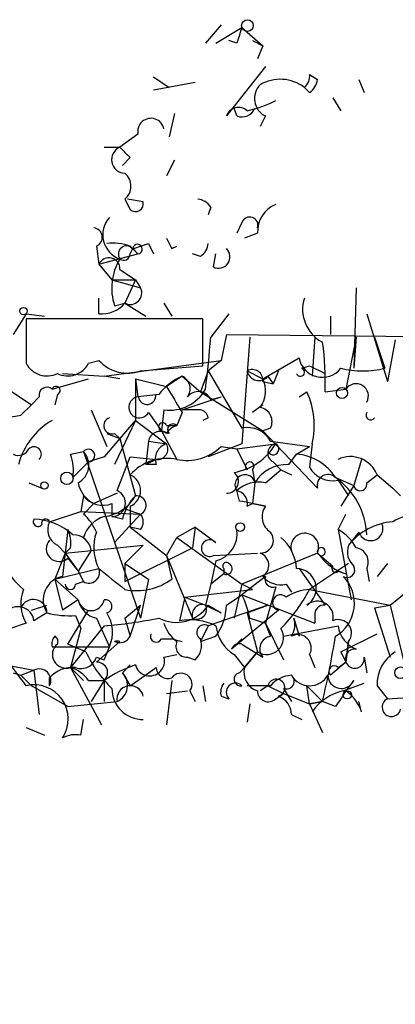
# Model space of a CAD drawing. Extents: x -383 to 1311, y 0 to 2630.
# Drawn here: x 250 to 262, y 1680 to 1712 of the extents above; entities that cross this region are included whole.
import ezdxf

# ---------------------------------------------------------------- set-up
doc = ezdxf.new("R2010")
doc.units = 0
doc.header["$MEASUREMENT"] = 0
doc.layers.add('MAIN', color=5, linetype='CONTINUOUS')

msp = doc.modelspace()

# ---------------------------------------------------------------- linework, layer by layer
at = {"layer": 'MAIN'}
for p, q in [((256.54, 1712.1292), (256.032, 1711.5365)), ((256.3707, 1711.5365), (257.2173, 1712.0445)), ((257.2173, 1712.0445), (257.8947, 1711.4518)), ((257.2173, 1712.0445), (257.8947, 1711.4518)), ((257.048, 1711.5365), (256.794, 1711.6212)), ((257.556, 1711.6212), (257.8947, 1711.4518)), ((257.8947, 1711.4518), (257.7253, 1711.0285)), ((257.9793, 1710.7745), (256.7093, 1709.1658)), ((254.3387, 1710.4358), (254.8467, 1710.0972)), ((259.4187, 1710.5205), (259.6727, 1710.3512)), ((259.4187, 1710.5205), (259.6727, 1710.3512)), ((254.3387, 1710.0125), (255.6933, 1710.2665)), ((261.0273, 1710.3512), (261.1967, 1709.9278)), ((259.4187, 1709.9278), (259.2493, 1710.0972)), ((260.1807, 1709.7585), (260.4347, 1709.3352)), ((255.016, 1709.2505), (254.8467, 1708.4885)), ((257.048, 1709.1658), (256.9633, 1709.4198)), ((257.9793, 1709.1658), (257.81, 1708.8272)), ((253.8307, 1708.5732), (253.238, 1708.1498)), ((252.73, 1708.1498), (253.238, 1708.1498)), ((253.5767, 1707.8112), (253.3227, 1707.5572)), ((255.016, 1707.7265), (254.762, 1707.2185)), ((253.4073, 1706.4565), (253.5767, 1706.1178)), ((254, 1706.3718), (253.492, 1706.4565)), ((256.2013, 1706.2025), (256.1167, 1705.9485)), ((257.2173, 1705.6945), (257.048, 1705.3558)), ((257.7253, 1705.3558), (257.302, 1705.1865)), ((254.1693, 1705.0172), (254.3387, 1704.6785)), ((252.476, 1704.9325), (252.5607, 1704.3398)), ((252.5607, 1704.3398), (253.8307, 1704.6785)), ((253.5767, 1704.9325), (253.8307, 1704.6785)), ((253.5767, 1704.6785), (253.6613, 1704.8478)), ((253.6613, 1704.8478), (253.8307, 1704.6785)), ((254.9313, 1704.8478), (255.1007, 1704.9325)), ((255.8627, 1704.5938), (255.6087, 1704.6785)), ((256.286, 1704.2552), (256.3707, 1704.6785)), ((252.5607, 1704.3398), (252.984, 1703.8318)), ((253.238, 1704.1705), (253.746, 1703.8318)), ((252.984, 1703.8318), (253.9153, 1703.5778)), ((252.984, 1703.8318), (253.746, 1703.8318)), ((253.746, 1703.8318), (253.4073, 1703.0698)), ((253.746, 1703.8318), (253.9153, 1703.5778)), ((260.9427, 1703.5778), (260.858, 1700.9532)), ((252.5607, 1702.7312), (252.5607, 1703.2392)), ((253.0687, 1702.9852), (253.4073, 1703.0698)), ((253.4073, 1703.0698), (254.0847, 1702.6465)), ((254.6773, 1703.0698), (254.9313, 1702.6465)), ((250.19, 1702.7312), (249.7667, 1702.0538)), ((250.19, 1702.7312), (250.7827, 1702.6465)), ((256.794, 1702.7312), (256.2013, 1701.9692)), ((261.2813, 1702.7312), (261.9587, 1700.5298)), ((250.19, 1702.5618), (250.19, 1701.1225)), ((255.9473, 1702.5618), (250.19, 1702.5618)), ((255.9473, 1701.0378), (255.9473, 1702.5618)), ((260.096, 1702.6465), (260.096, 1702.0538)), ((256.7093, 1702.0538), (256.54, 1701.2072)), ((256.7093, 1702.0538), (264.668, 1701.9692)), ((257.4713, 1701.9692), (257.2173, 1698.4978)), ((259.588, 1701.9692), (259.5033, 1700.6992)), ((260.9427, 1701.9692), (260.604, 1700.2758)), ((260.9427, 1701.9692), (260.858, 1700.9532)), ((261.5353, 1701.9692), (261.874, 1700.9532)), ((262.2127, 1701.8845), (261.9587, 1700.5298)), ((252.222, 1701.1225), (252.5607, 1701.2072)), ((252.73, 1700.6992), (256.54, 1701.2072)), ((256.54, 1701.2072), (256.1167, 1700.8685)), ((257.8947, 1700.6145), (259.08, 1701.2918)), ((253.9153, 1700.8685), (255.9473, 1701.0378)), ((256.1167, 1700.8685), (255.8627, 1700.1912)), ((256.1167, 1700.8685), (257.2173, 1699.0058)), ((257.3867, 1700.8685), (257.8947, 1700.6145)), ((258.4027, 1700.8685), (258.2333, 1700.4452)), ((259.1647, 1700.9532), (259.4187, 1701.0378)), ((259.4187, 1701.0378), (259.9267, 1700.7838)), ((251.0367, 1700.2758), (252.222, 1700.6145)), ((251.3753, 1700.7838), (252.73, 1700.6992)), ((253.238, 1700.6145), (252.73, 1700.6992)), ((253.746, 1700.6145), (254.762, 1700.3605)), ((253.746, 1700.6145), (253.8307, 1700.0218)), ((255.27, 1700.6992), (254.762, 1700.3605)), ((255.27, 1700.6992), (255.8627, 1700.1912)), ((257.8947, 1700.5298), (258.2333, 1700.4452)), ((258.064, 1700.6992), (258.2333, 1700.4452)), ((249.3433, 1700.4452), (250.3593, 1699.7678)), ((255.8627, 1700.1912), (257.8947, 1698.9212)), ((259.08, 1700.0218), (259.334, 1700.1912)), ((259.9267, 1700.1912), (260.604, 1700.2758)), ((250.6133, 1700.0218), (250.3593, 1699.7678)), ((251.206, 1700.1065), (251.1213, 1699.7678)), ((254.508, 1700.1065), (253.8307, 1700.0218)), ((255.27, 1699.5985), (256.54, 1700.0218)), ((256.2013, 1699.9372), (256.54, 1700.0218)), ((250.0207, 1699.4292), (250.3593, 1699.7678)), ((252.3067, 1699.5985), (252.8147, 1698.4132)), ((254.6773, 1699.5985), (254.5927, 1698.9212)), ((255.8627, 1699.5985), (255.27, 1699.5985)), ((257.8947, 1699.7678), (257.556, 1699.5138)), ((253.746, 1699.2598), (253.0687, 1697.8205)), ((253.746, 1699.2598), (254.762, 1698.4978)), ((254.1693, 1699.5138), (254.5927, 1698.9212)), ((255.27, 1699.5138), (255.1007, 1699.0905)), ((256.1167, 1699.3445), (255.9473, 1699.2598)), ((254.8467, 1698.8365), (254.5927, 1698.9212)), ((254.5927, 1698.9212), (255.1007, 1697.9898)), ((254.762, 1699.0905), (255.1007, 1699.0905)), ((258.1487, 1699.0058), (257.8947, 1698.9212)), ((257.8947, 1698.9212), (259.6727, 1697.0585)), ((252.8147, 1698.8365), (253.238, 1698.6672)), ((253.0687, 1698.8365), (253.238, 1698.6672)), ((253.238, 1698.6672), (253.746, 1696.8045)), ((254.1693, 1698.5825), (254.0847, 1697.8205)), ((254.1693, 1698.5825), (254.762, 1698.4978)), ((258.1487, 1698.5825), (259.4187, 1698.4132)), ((251.6293, 1698.1592), (252.0527, 1698.2438)), ((252.0527, 1698.2438), (253.9153, 1692.8252)), ((257.2173, 1698.4978), (256.1167, 1698.0745)), ((256.54, 1698.4132), (257.048, 1698.3285)), ((257.048, 1698.3285), (258.318, 1698.4978)), ((257.048, 1698.3285), (257.3867, 1697.6512)), ((258.9953, 1698.1592), (259.4187, 1698.4132)), ((259.5033, 1698.4978), (259.4187, 1697.7358)), ((252.73, 1698.0745), (252.222, 1697.9052)), ((253.1533, 1696.9738), (253.5767, 1698.0745)), ((253.5767, 1698.0745), (254.4233, 1697.9898)), ((254.4233, 1697.9898), (254.0847, 1697.8205)), ((258.7413, 1697.8205), (258.9953, 1698.1592)), ((261.112, 1697.9898), (260.858, 1697.1432)), ((251.714, 1697.3972), (252.222, 1697.9052)), ((254.4233, 1697.8205), (254.0847, 1697.8205)), ((257.556, 1697.6512), (257.6407, 1697.2278)), ((257.9793, 1697.2278), (258.4873, 1697.6512)), ((258.2333, 1697.9052), (258.4873, 1697.6512)), ((258.4873, 1697.6512), (258.826, 1697.4818)), ((260.2653, 1697.3972), (260.858, 1697.1432)), ((260.35, 1697.3125), (260.6887, 1696.8045)), ((261.2813, 1697.2278), (261.62, 1697.4818)), ((261.62, 1697.4818), (262.128, 1697.0585)), ((250.2747, 1697.2278), (250.698, 1697.0585)), ((257.1327, 1696.6352), (257.048, 1696.9738)), ((257.6407, 1697.2278), (257.556, 1696.5505)), ((260.858, 1697.1432), (260.4347, 1696.4658)), ((262.128, 1697.0585), (262.382, 1696.8045)), ((252.0527, 1696.8045), (251.968, 1696.2965)), ((253.1533, 1696.8892), (252.3913, 1696.5505)), ((252.3913, 1696.5505), (252.0527, 1696.2118)), ((252.984, 1696.5505), (252.984, 1696.1272)), ((253.4073, 1696.3812), (253.9153, 1696.2118)), ((253.5767, 1696.4658), (253.5767, 1695.7885)), ((257.3867, 1696.4658), (257.556, 1696.5505)), ((257.556, 1696.5505), (257.9793, 1696.4658)), ((250.952, 1695.9578), (251.968, 1696.2965)), ((251.968, 1696.2965), (253.9153, 1696.2118)), ((253.3227, 1696.0425), (252.984, 1696.1272)), ((253.0687, 1695.2805), (253.9153, 1696.2118)), ((260.35, 1695.7038), (260.604, 1696.2118)), ((253.9153, 1695.7038), (253.5767, 1695.7885)), ((253.5767, 1695.7885), (254.762, 1694.8572)), ((255.6933, 1695.7885), (255.1007, 1695.4498)), ((255.6933, 1695.7885), (255.6087, 1695.1112)), ((255.6933, 1695.7885), (256.3707, 1695.2805)), ((260.35, 1695.7038), (260.7733, 1693.4178)), ((254.762, 1694.8572), (255.1007, 1695.4498)), ((255.1007, 1695.4498), (257.2173, 1693.9258)), ((261.0273, 1695.6192), (260.6887, 1695.1958)), ((251.206, 1695.1958), (251.46, 1694.9418)), ((251.46, 1694.9418), (254, 1695.1958)), ((251.6293, 1695.1112), (251.46, 1694.9418)), ((254, 1695.1958), (253.4073, 1694.6032)), ((253.4073, 1694.0105), (255.6087, 1695.1112)), ((251.46, 1694.9418), (251.1213, 1694.0952)), ((251.46, 1694.9418), (251.8833, 1694.3492)), ((251.5447, 1694.7725), (251.8833, 1694.3492)), ((252.3067, 1695.0265), (251.8833, 1694.3492)), ((254.762, 1694.8572), (254.9313, 1694.0952)), ((254.762, 1694.8572), (255.6087, 1692.8252)), ((256.286, 1694.8572), (257.7253, 1694.9418)), ((259.6727, 1694.9418), (257.2173, 1693.9258)), ((259.6727, 1694.9418), (260.1807, 1694.5185)), ((251.1213, 1694.0952), (252.5607, 1694.4338)), ((253.4073, 1694.6032), (254.1693, 1694.0952)), ((253.4073, 1694.6032), (253.4073, 1694.0105)), ((256.3707, 1694.6878), (256.2013, 1693.9258)), ((256.6247, 1694.4338), (256.6247, 1694.2645)), ((259.08, 1694.4338), (259.9267, 1693.2485)), ((260.6887, 1694.6032), (259.4187, 1693.7565)), ((261.2813, 1694.4338), (261.366, 1694.0105)), ((261.9587, 1694.6032), (261.62, 1694.1798)), ((251.1213, 1694.0952), (251.8833, 1693.4178)), ((251.1213, 1694.0952), (251.3753, 1693.0792)), ((251.8833, 1694.3492), (252.0527, 1694.0105)), ((251.8833, 1694.3492), (252.0527, 1694.0105)), ((254.1693, 1694.0952), (253.9153, 1692.8252)), ((256.6247, 1694.2645), (256.2013, 1693.9258)), ((257.9793, 1694.1798), (257.2173, 1693.5872)), ((260.35, 1694.3492), (260.604, 1694.2645)), ((262.0433, 1693.2485), (263.398, 1694.3492)), ((251.7987, 1693.9258), (252.0527, 1694.0105)), ((256.2013, 1693.9258), (256.032, 1693.2485)), ((256.2013, 1693.9258), (256.032, 1693.2485)), ((257.2173, 1693.9258), (256.9633, 1692.8252)), ((257.556, 1693.7565), (257.2173, 1693.9258)), ((258.318, 1693.8412), (257.9793, 1692.6558)), ((258.6567, 1693.9258), (258.826, 1693.6718)), ((255.3547, 1693.5025), (255.1853, 1692.7405)), ((255.3547, 1693.5025), (257.556, 1693.7565)), ((255.3547, 1693.5025), (256.032, 1693.2485)), ((256.7093, 1693.2485), (257.2173, 1693.5872)), ((257.2173, 1693.5872), (259.588, 1692.6558)), ((259.4187, 1693.7565), (262.0433, 1693.2485)), ((250.3593, 1693.0792), (250.8673, 1693.2485)), ((251.8833, 1693.4178), (251.3753, 1693.0792)), ((253.4073, 1692.8252), (253.9153, 1693.2485)), ((253.5767, 1692.2325), (253.9153, 1693.2485)), ((256.032, 1693.2485), (256.54, 1692.9945)), ((256.032, 1693.2485), (256.54, 1692.9945)), ((256.1167, 1693.2485), (256.54, 1692.9945)), ((258.064, 1693.2485), (256.1167, 1692.5712)), ((257.3867, 1692.9945), (258.064, 1693.2485)), ((261.5353, 1693.1638), (262.0433, 1693.2485)), ((261.5353, 1693.1638), (262.0433, 1691.5552)), ((262.0433, 1693.2485), (262.5513, 1691.1318)), ((250.8673, 1692.9945), (250.444, 1692.7405)), ((251.5447, 1691.9785), (252.222, 1693.0792)), ((251.7987, 1692.9098), (251.968, 1692.4865)), ((252.476, 1692.8252), (252.8993, 1691.8938)), ((253.4073, 1692.8252), (253.5767, 1692.2325)), ((258.4027, 1693.0792), (256.8787, 1691.8092)), ((257.3867, 1692.9945), (257.7253, 1691.7245)), ((257.4713, 1692.8252), (257.9793, 1692.6558)), ((258.9107, 1692.8252), (259.08, 1692.2325)), ((259.588, 1692.9098), (259.588, 1692.6558)), ((250.19, 1692.6558), (249.682, 1692.4865)), ((252.73, 1692.5712), (251.6293, 1691.2165)), ((251.968, 1692.4865), (251.6293, 1691.2165)), ((256.1167, 1692.5712), (255.8627, 1692.0632)), ((257.9793, 1692.6558), (258.572, 1691.4705)), ((258.1487, 1692.2325), (257.9793, 1692.6558)), ((258.572, 1692.2325), (260.35, 1692.5712)), ((255.8627, 1692.0632), (256.3707, 1692.2325)), ((260.4347, 1691.7245), (261.62, 1692.3172)), ((251.0367, 1691.8938), (252.8993, 1691.8938)), ((252.1373, 1691.7245), (251.5447, 1691.9785)), ((253.238, 1692.0632), (252.476, 1691.3858)), ((252.73, 1691.4705), (252.8993, 1691.8938)), ((254.5927, 1692.1478), (254.9313, 1692.1478)), ((254.9313, 1692.1478), (255.27, 1692.0632)), ((256.8787, 1691.8092), (257.2173, 1692.1478)), ((257.2173, 1691.9785), (257.8947, 1691.5552)), ((260.6887, 1692.0632), (260.604, 1691.3858)), ((260.604, 1691.3858), (260.6887, 1692.0632)), ((252.476, 1691.5552), (252.73, 1691.4705)), ((254.6773, 1691.5552), (255.1007, 1691.6398)), ((255.4393, 1691.5552), (255.6933, 1691.4705)), ((256.9633, 1691.6398), (257.302, 1691.2165)), ((257.302, 1691.2165), (257.7253, 1691.7245)), ((257.7253, 1691.7245), (257.302, 1691.2165)), ((259.4187, 1691.6398), (259.588, 1691.2165)), ((260.4347, 1691.7245), (260.604, 1691.3858)), ((261.1967, 1691.5552), (261.2813, 1691.0472)), ((249.5127, 1691.3012), (250.444, 1691.1318)), ((251.6293, 1691.2165), (252.0527, 1690.7932)), ((251.6293, 1691.2165), (252.6453, 1689.3538)), ((253.5767, 1691.3012), (253.3227, 1691.0472)), ((253.5767, 1690.6238), (254.4233, 1691.2165)), ((257.1327, 1691.0472), (257.302, 1691.2165)), ((260.604, 1691.3858), (260.096, 1690.9625)), ((260.35, 1691.2165), (260.604, 1691.3858)), ((249.7667, 1691.0472), (250.0207, 1690.9625)), ((250.0207, 1690.9625), (250.444, 1691.1318)), ((250.0207, 1690.9625), (250.3593, 1690.6238)), ((250.444, 1691.1318), (250.6133, 1689.6925)), ((250.952, 1690.6238), (250.952, 1690.8778)), ((253.3227, 1691.0472), (253.5767, 1690.6238)), ((251.5447, 1689.9465), (250.3593, 1690.6238)), ((252.222, 1690.7932), (252.73, 1690.7932)), ((252.73, 1690.7932), (252.3067, 1690.1158)), ((252.73, 1690.7932), (252.73, 1690.1158)), ((254.9313, 1690.7932), (254.762, 1689.3538)), ((255.9473, 1690.6238), (256.032, 1690.1158)), ((258.1487, 1690.6238), (257.3867, 1690.6238)), ((258.064, 1690.6238), (257.81, 1690.4545)), ((258.064, 1690.6238), (258.572, 1690.3698)), ((259.334, 1690.6238), (259.842, 1690.1158)), ((259.4187, 1690.0312), (259.334, 1690.6238)), ((260.5193, 1690.4545), (261.1967, 1690.7085)), ((260.858, 1690.7932), (260.604, 1690.4545)), ((261.62, 1690.6238), (261.9587, 1690.2005)), ((254.762, 1690.3698), (255.4393, 1690.4545)), ((255.524, 1690.4545), (255.6933, 1690.1158)), ((256.54, 1690.2852), (256.794, 1690.2005)), ((258.318, 1690.2005), (258.572, 1690.3698)), ((258.572, 1690.5392), (258.826, 1690.1158)), ((258.572, 1690.3698), (259.4187, 1690.0312)), ((261.9587, 1690.2005), (263.2287, 1690.2852)), ((251.5447, 1689.9465), (253.1533, 1690.1158)), ((257.4713, 1690.0312), (257.3867, 1689.4385)), ((259.842, 1690.1158), (259.4187, 1690.0312)), ((259.4187, 1690.0312), (259.842, 1690.1158)), ((259.4187, 1690.0312), (259.842, 1689.0998)), ((260.2653, 1689.9465), (259.842, 1690.1158)), ((261.112, 1689.7772), (261.0273, 1690.1158)), ((258.826, 1689.6925), (259.1647, 1689.5232)), ((251.968, 1689.0152), (252.0527, 1689.5232)), ((250.19, 1689.2692), (250.7827, 1689.0152))]:
    msp.add_line(p, q, dxfattribs=at)
for centre, radius in [((257.3972, 1712.1081), 0.1907), ((250.1053, 1702.8159), 0.1197), ((260.477, 1700.1489), 0.1796), ((251.5144, 1697.373), 0.201), ((250.7826, 1697.1432), 0.1197), ((257.1608, 1695.7886), 0.1411), ((464.1426, 846.6666), 846.6666), ((262.382, 1691.0472), 0.1893), ((260.6463, 1690.3276), 0.1338)]:
    msp.add_circle(centre, radius, dxfattribs=at)
for centre, radius, start, end in [((384.14, 1669.463), 133.8752, 161.45383, 161.682999), ((258.9754, 1710.4523), 0.4485, 307.64415, 8.74616), ((258.2555, 1709.7339), 0.6317, 134.84608, 244.07181), ((258.4662, 1709.0601), 1.2995, 52.94405, 120.32784), ((259.1219, 1710.3938), 0.5524, 302.49346, 355.57743), ((256.7423, 1712.5577), 3.2863, 281.30822, 298.65123), ((257.1045, 1709.0245), 0.4197, 47.75202, 160.32597), ((257.2173, 1709.5894), 0.4561, 248.21492, 338.1706), ((254.254, 1708.6579), 0.4317, 11.30212, 191.31514), ((253.4133, 1707.7446), 0.4415, 113.39456, 269.22122), ((338.0698, 1792.6679), 119.7487, 224.893867, 225.123016), ((253.0475, 1706.8799), 0.5556, 310.35747, 49.63586), ((253.746, 1706.3154), 0.2602, 229.41065, 12.51925), ((255.7357, 1705.9063), 0.5518, 32.46323, 85.60368), ((258.6772, 1705.4043), 0.9532, 112.13851, 182.91674), ((253.5203, 1705.2994), 0.8392, 137.73366, 250.34066), ((257.4713, 1705.6098), 0.2677, 341.57859, 161.55828), ((252.3595, 1705.2183), 0.3085, 292.17717, 84.0843), ((252.9841, 1703.0711), 1.9535, 72.34047, 94.97482), ((211.5653, 1831.9325), 133.8753, 288.327124, 288.556307), ((253.816, 1704.8331), 0.1554, 275.43159, 174.5719), ((339.5316, 1747.3471), 94.6752, 206.443694, 206.672849), ((255.5659, 1705.0598), 0.5524, 302.49346, 355.57743), ((253.4497, 1704.6784), 0.2576, 38.68065, 218.63202), ((253.365, 1704.6785), 0.2116, 233.12469, 0), ((256.4607, 1704.5779), 0.3669, 241.57023, 47.35239), ((252.884, 1704.1936), 0.3548, 356.2665, 155.66697), ((254.8045, 1703.5638), 1.8297, 148.88856, 198.43495), ((253.5766, 1703.4085), 0.3787, 243.44172, 26.55828), ((252.6575, 1703.717), 0.9905, 264.39186, 319.20044), ((260.4093, 1702.8751), 1.2158, 162.57401, 242.18505), ((213.6784, 1705.3653), 42.6583, 353.1478, 355.43375), ((251.0285, 1700.5292), 8.9046, 357.82465, 8.20354), ((253.492, 1702.0539), 1.2587, 222.27583, 289.65137), ((259.8335, 1701.4272), 0.7656, 190.18703, 321.74694), ((250.8673, 1701.4611), 0.7572, 206.56167, 296.56843), ((251.5447, 1701.4611), 0.7573, 243.43157, 333.43833), ((257.556, 1700.5721), 0.3413, 352.88123, 119.73447), ((257.7634, 1700.9363), 0.3828, 190.20309, 321.73518), ((259.1223, 1700.8262), 0.1339, 198.46201, 71.53799), ((261.1544, 1703.9571), 3.0889, 256.52656, 283.47164), ((592.4457, 1699.9371), 338.7004, 179.885408, 180.114575), ((256.075, 1698.878), 1.9912, 113.84621, 141.90419), ((255.0796, 1700.2917), 0.4498, 323.11736, 64.95617), ((257.0851, 1700.2186), 0.9012, 323.55099, 26.05895), ((250.8673, 1700.0782), 0.2603, 49.39393, 192.51925), ((251.1637, 1700.2335), 0.1339, 288.42141, 161.57859), ((254.8466, 1700.9533), 1.3653, 262.87707, 330.25043), ((466.7092, 1826.9481), 246.8725, 210.848186, 211.077349), ((255.7945, 1699.7476), 0.4487, 24.98913, 142.33331), ((256.8794, 1699.0906), 2.6901, 347.26928, 24.15064), ((260.9358, 1700.0533), 0.3995, 329.83542, 146.1548), ((253.873, 1699.6831), 0.3413, 97.11877, 330.2572), ((254.127, 1700.0642), 0.2862, 188.13577, 8.11594), ((255.8202, 1699.302), 0.2995, 8.15715, 81.84285), ((257.7253, 1699.2175), 0.4733, 333.43495, 79.69191), ((249.0046, 1704.4246), 5.0977, 265.23683, 281.49752), ((252.2449, 1697.1953), 2.3921, 120.3373, 164.84887), ((252.984, 1699.0905), 0.2678, 108.44172, 288.44172), ((549.5483, 1444.6797), 390.2692, 139.283307, 139.512501), ((261.4083, 1699.4292), 0.1526, 146.33076, 326.29952), ((254.5503, 1698.5119), 0.3875, 56.88812, 169.50206), ((254.635, 1699.0482), 0.1339, 18.42141, 251.57859), ((255.2275, 1698.5686), 0.5371, 103.6559, 150.07913), ((254.9737, 1698.9635), 0.1796, 45, 225), ((257.4009, 1698.1734), 0.8524, 28.68181, 102.4384), ((249.9361, 1698.4978), 0.3786, 243.42141, 333.43495), ((250.444, 1698.1591), 0.2395, 315, 134.98308), ((251.587, 1697.7993), 0.6438, 297.40494, 43.66573), ((252.2152, 1698.1134), 0.2084, 271.87067, 141.2543), ((254.9101, 1698.0004), 0.519, 106.58081, 200.28211), ((254.4656, 1698.3285), 0.3413, 262.88123, 29.73447), ((255.4303, 1699.5275), 1.5726, 257.90193, 314.88149), ((256.6316, 1699.5), 1.9617, 279.73457, 329.27768), ((258.3744, 1698.1874), 0.3155, 100.29835, 243.43495), ((258.2333, 1698.3285), 0.1893, 206.57859, 63.42141), ((250.1491, 1697.609), 1.5792, 352.29219, 20.39043), ((254.7724, 1696.4346), 1.5894, 78.07997, 138.78796), ((258.8684, 1696.5084), 1.6557, 32.46721, 85.60421), ((260.751, 1697.1508), 0.9299, 20.85172, 115.54546), ((257.4714, 1697.7641), 0.1411, 306.84553, 233.12198), ((258.6848, 1696.6072), 1.2146, 87.33382, 149.27328), ((260.1665, 1698.1449), 0.8524, 208.68181, 282.43184), ((253.3649, 1696.9738), 0.5504, 292.63268, 67.36732), ((256.7234, 1697.2702), 0.3812, 267.88057, 51.00456), ((257.3189, 1697.1601), 0.3288, 11.88058, 214.5166), ((260.0189, 1697.1405), 0.3558, 46.17286, 193.32536), ((258.911, 1695.4501), 2.3718, 2.03929, 55.17956), ((252.8149, 1697.3974), 0.9469, 190.31784, 243.42683), ((252.978, 1696.5686), 0.4414, 270.77878, 66.60544), ((257.7675, 1696.1701), 1.0787, 78.67653, 131.836), ((256.9633, 1696.5504), 0.4318, 348.70048, 78.68747), ((261.0697, 1697.1854), 0.2159, 191.27349, 11.33076), ((252.6877, 1697.2984), 0.8045, 217.87561, 291.61228), ((252.5607, 1697.4819), 1.3652, 277.12345, 330.252), ((254.9481, 1695.6381), 1.675, 135.86354, 166.02847), ((253.7839, 1696.4948), 0.312, 294.90596, 96.97697), ((215.206, 1484.9005), 215.8459, 78.57027, 78.799453), ((258.4682, 1696.1234), 0.5969, 144.99461, 237.6385), ((250.571, 1695.9578), 0.1526, 146.29952, 326.33076), ((250.3653, 1694.0041), 2.0399, 48.61115, 87.78898), ((250.825, 1695.9155), 0.1339, 18.42141, 198.42141), ((251.0793, 1695.069), 1.5012, 21.5009, 49.57672), ((253.0264, 1695.1536), 1.0178, 106.9322, 163.08021), ((253.5768, 1695.9578), 0.4232, 323.11656, 36.88344), ((263.008, 1694.5628), 1.6494, 63.78138, 122.24473), ((251.4601, 1695.7038), 0.5681, 153.43946, 243.42593), ((632.4597, 1652.5918), 383.3469, 173.542736, 173.771919), ((250.6985, 1695.2807), 0.9461, 349.67945, 26.56505), ((256.1504, 1695.5684), 0.9078, 284.04543, 8.5782), ((259.6303, 1694.3913), 1.4969, 28.7464, 61.26215), ((262.2677, 1693.9537), 2.009, 93.98747, 141.8101), ((261.4083, 1695.7462), 0.4016, 198.43495, 18.43495), ((251.2625, 1695.083), 0.4196, 137.73366, 312.26634), ((251.7246, 1694.9471), 0.5875, 7.76736, 91.03383), ((253.8442, 1695.1212), 1.456, 159.99941, 208.17202), ((256.1671, 1695.1011), 0.2714, 41.38455, 295.989), ((257.8241, 1695.3581), 0.4166, 268.06014, 38.81232), ((257.5288, 1694.3356), 1.4697, 3.83093, 49.29596), ((259.2644, 1695.1348), 0.4516, 334.70029, 193.87623), ((259.7997, 1694.9842), 0.1339, 251.53799, 198.46201), ((261.2812, 1694.9841), 0.6292, 160.33821, 227.73121), ((260.8579, 1694.6455), 0.4734, 333.43495, 79.68), ((257.6618, 1694.5396), 0.4286, 302.91515, 69.7725), ((261.0695, 1695.8306), 1.6338, 216.56831, 253.4462), ((251.882, 1695.872), 2.7626, 207.34047, 229.97482), ((252.2307, 1694.3134), 0.3513, 239.55926, 20.04442), ((422.3186, 1905.7572), 271.0633, 231.224788, 231.453958), ((256.7093, 1694.5185), 0.1198, 45, 225.03384), ((256.7094, 1694.4338), 0.1893, 243.42141, 63.46201), ((258.9919, 1693.7918), 0.642, 302.19741, 89.69657), ((260.2654, 1694.4338), 0.1198, 135, 315), ((260.6463, 1694.3915), 0.2469, 239.04022, 30.95978), ((251.5163, 1693.4178), 0.7749, 100.4834, 213.11377), ((253.7884, 1695.6397), 1.9214, 258.55965, 306.50072), ((258.4874, 1694.6879), 0.7807, 220.60527, 282.52483), ((258.2333, 1694.0951), 0.2678, 161.55828, 288.44849), ((259.6342, 1693.305), 1.2445, 300.47418, 44.66467), ((251.6294, 1693.9258), 0.1694, 180, 0), ((251.249, 1693.2909), 1.2348, 157.84877, 210.95182), ((254.5538, 1692.276), 2.9688, 10.66079, 26.21031), ((258.4719, 1693.3255), 0.2559, 43.76496, 254.30686), ((254.7509, 1696.2032), 5.2702, 315.15144, 332.33802), ((259.5036, 1692.2319), 1.527, 93.18732, 123.68486), ((249.9252, 1692.6726), 0.5232, 7.45643, 142.03282), ((250.4259, 1692.9885), 0.4415, 0.77878, 156.60544), ((252.6454, 1693.5873), 0.7807, 192.53916, 257.46801), ((252.3067, 1693.5025), 0.4317, 191.31253, 348.68486), ((252.7723, 1693.2062), 0.2158, 281.32555, 101.30473), ((255.0778, 1693.9283), 1.2416, 242.68164, 326.80143), ((255.9293, 1692.9279), 0.3366, 72.23782, 197.76218), ((255.7508, 1693.1064), 0.3151, 243.19097, 26.80903), ((254.8896, 1693.2905), 1.8202, 324.46049, 358.67781), ((259.6727, 1692.8533), 0.5205, 347.48075, 130.59771), ((259.8844, 1692.9521), 0.2994, 81.87802, 188.12198), ((251.5871, 1695.7458), 2.8439, 255.33878, 274.26705), ((251.298, 1708.9451), 16.4364, 274.99816, 281.26215), ((251.8607, 1692.3676), 1.1415, 335.47795, 33.31003), ((258.2756, 1692.6136), 0.6694, 325.30106, 18.42683), ((255.7782, 1692.9948), 1.1519, 197.11516, 233.97372), ((255.5239, 1690.877), 1.894, 63.44307, 100.29835), ((255.9897, 1692.3595), 0.2469, 59.04022, 239.04022), ((257.5984, 1692.6981), 1.2342, 185.90136, 239.03147), ((258.0217, 1692.1901), 0.5519, 237.51925, 32.48075), ((260.35, 1692.3384), 0.4363, 320.9055, 112.83302), ((261.3184, 1692.713), 0.9787, 188.33045, 247.42787), ((251.3612, 1691.9927), 0.3392, 135.01194, 196.94999), ((251.0367, 1692.0632), 0.1893, 333.42141, 63.44849), ((253.2381, 1692.4018), 0.3786, 243.42141, 333.43495), ((254.4234, 1692.2326), 0.1894, 153.46201, 333.39435), ((258.2151, 1691.8213), 0.4165, 99.17286, 219.71046), ((259.0377, 1691.8515), 0.4359, 330.94157, 119.05843), ((226.1984, 1697.9446), 34.5425, 346.9005, 350.48159), ((208.6842, 1660.0252), 51.5655, 36.39811, 38.41159), ((251.4869, 1691.636), 0.443, 129.35675, 288.74987), ((253.1533, 1691.8085), 0.2684, 71.60555, 108.37419), ((255.4151, 1691.9059), 0.3516, 153.42037, 273.94743), ((255.2698, 1691.9362), 0.6295, 312.28287, 19.64097), ((257.1326, 1691.7247), 0.2676, 71.54474, 161.59213), ((251.9786, 1691.7033), 0.519, 249.71789, 343.41919), ((255.6491, 1693.338), 3.8647, 204.67646, 226.40173), ((254.2117, 1691.4281), 0.4827, 195.24263, 15.26865), ((260.891, 1691.5035), 0.31, 80.40096, 9.59904), ((262.8336, 1690.6802), 1.2149, 120.73406, 182.66081), ((251.7018, 1690.231), 0.9902, 84.3844, 139.21796), ((251.2903, 1690.1153), 1.1522, 36.03944, 72.88923), ((252.5043, 1691.0472), 0.3398, 311.62374, 94.77765), ((255.062, 1687.3991), 4.118, 108.6369, 124.49197), ((254.8044, 1691.2378), 0.3817, 183.19898, 289.41755), ((257.9128, 1691.0572), 0.6312, 165.38256, 252.71908), ((260.223, 1691.0895), 0.1796, 45, 225), ((250.6134, 1690.7932), 0.3786, 333.42141, 116.57859), ((252.9179, 1690.6397), 0.5744, 294.19545, 45.19044), ((255.2276, 1690.6661), 0.3642, 324.47695, 144.45501), ((257.175, 1690.8355), 0.2159, 101.29952, 281.29952), ((258.8891, 1689.9898), 0.9747, 93.71163, 139.42676), ((258.6688, 1690.769), 0.2493, 247.15743, 50.90949), ((259.4187, 1691.3117), 0.6879, 210.50524, 329.49053), ((260.4547, 1690.9782), 0.4437, 182.02789, 335.35834), ((250.4476, 1689.5426), 1.1115, 326.58302, 103.40109), ((253.5783, 1690.1921), 0.4318, 12.44966, 190.17786), ((257.0059, 1690.4121), 0.4829, 142.13334, 195.23639), ((257.0057, 1690.4121), 0.2993, 45.01354, 224.98646), ((258.3361, 1690.5573), 0.2801, 283.75349, 166.26638), ((253.9915, 1690.5307), 1.0075, 179.51662, 270.48338), ((258.0751, 1690.4522), 0.3498, 179.62328, 313.98069), ((258.1834, 1689.681), 0.6428, 1.02526, 70.05116), ((260.8579, 1688.8459), 1.6439, 101.88686, 145.49112), ((387.4461, 1605.5179), 152.6537, 146.192759, 146.421922), ((259.8429, 1689.3545), 1.3376, 18.4214, 55.32029), ((262.0857, 1689.9253), 0.3031, 114.7725, 347.90392), ((251.7988, 1688.083), 0.9474, 79.71246, 116.55153)]:
    msp.add_arc(centre, radius, start, end, dxfattribs=at)

doc.saveas('drawing.dxf')
